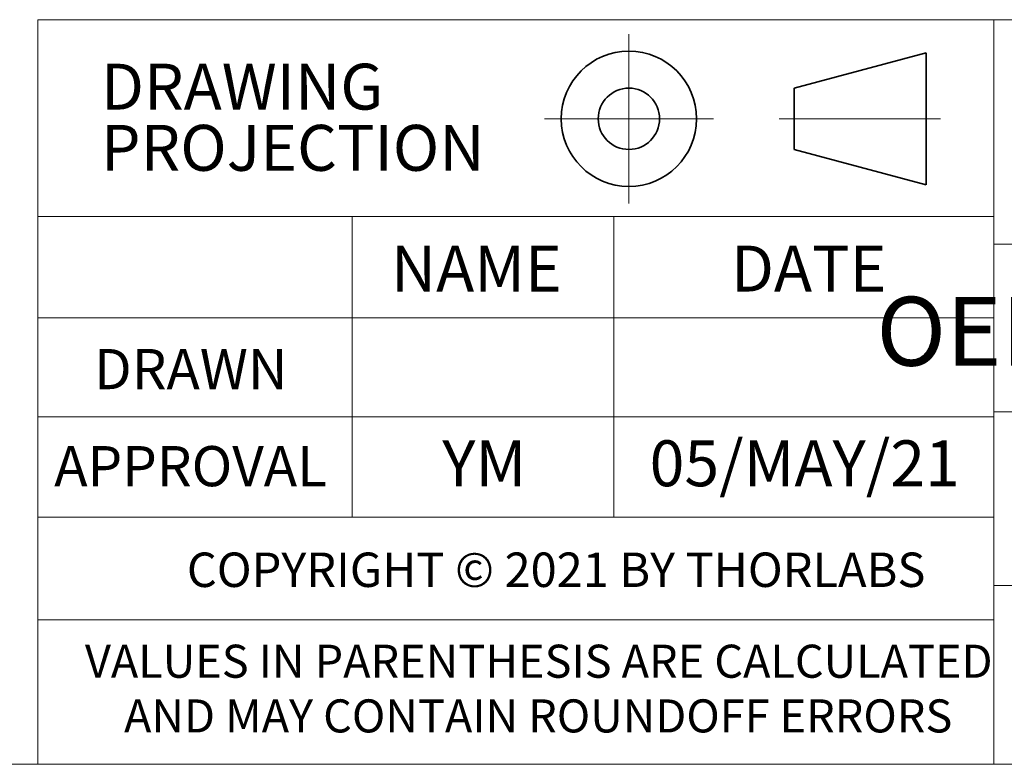
# Model space of a CAD drawing. Units: inches. Extents: x 0.1 to 11.3, y 0 to 8.5.
# Drawn here: x 6.7 to 8.5, y 0 to 1.4 of the extents above; entities that cross this region are included whole.
import ezdxf

# ---------------------------------------------------------------- set-up
doc = ezdxf.new("R2010")
doc.units = ezdxf.units.IN
doc.header["$MEASUREMENT"] = 0
doc.header["$PDSIZE"] = -1
doc.linetypes.add('CENTERX2', pattern=[0.8, 0.5, -0.1, 0.1, -0.1])
doc.styles.add('SLDTEXTSTYLE0', font='TXT', dxfattribs={"width": 0.75})
doc.styles.add('SLDTEXTSTYLE3', font='TXT', dxfattribs={"width": 0.490838})

# ---------------------------------------------------------------- blocks, each defined once
blk = doc.blocks.new('Third Angle Projection Block')
at = {"color": 7, "linetype": 'CENTERX2', "lineweight": 18}
for p, q in [((3.9951, 0.9376), (3.9951, 0.5538)), ((3.8033, 0.7457), (4.187, 0.7457)), ((4.3361, 0.7457), (4.7029, 0.7457))]:
    blk.add_line(p, q, dxfattribs=at)
at = {"color": 7, "linetype": 'Continuous', "lineweight": 35}
for p, q in [((4.6701, 0.8957), (4.3701, 0.8153)), ((4.6701, 0.5957), (4.6701, 0.8957)), ((4.3701, 0.8153), (4.3701, 0.6761)), ((4.3701, 0.6761), (4.6701, 0.5957))]:
    blk.add_line(p, q, dxfattribs=at)
for radius in [0.1536, 0.0696]:
    blk.add_circle((3.9951, 0.7457), radius, dxfattribs=at)
at = {"color": 7, "linetype": 'Continuous', "lineweight": 0}
blk.add_point((3.9951, 0.7457), dxfattribs=at)
blk = doc.blocks.new('SW_NOTE_0')
at = {"color": 0, "linetype": 'Continuous', "lineweight": 0, "char_height": 0.06, "attachment_point": 2, "style": 'SLDTEXTSTYLE0'}
for s, insert in [('VALUES IN PARENTHESIS ARE CALCULATED', (0.7837, 0.0773)), ('AND MAY CONTAIN ROUNDOFF ERRORS', (0.7826, -0.022))]:
    blk.add_mtext(s, dxfattribs=dict(at, insert=insert))
blk = doc.blocks.new('SW_NOTE_1')
at = {"color": 0, "linetype": 'Continuous', "lineweight": 0, "char_height": 0.08333, "attachment_point": 1, "style": 'SLDTEXTSTYLE0'}
for s, insert in [('DRAWING', (0, 0.1074)), ('PROJECTION', (0, -0.0037))]:
    blk.add_mtext(s, dxfattribs=dict(at, insert=insert))

msp = doc.modelspace()

# ---------------------------------------------------------------- linework, layer by layer
at = {"color": 7, "linetype": 'Continuous', "lineweight": 18}
for p, q in [((6.7572, 0.2977), (6.7572, 1.3874)), ((6.7572, 1.3874), (8.4938, 1.3874)), ((8.4938, 1.3874), (8.4938, 0.0356)), ((8.4938, 1.3874), (10.9445, 1.3874)), ((6.7572, 0.4841), (6.7572, 1.0302)), ((6.7572, 0.0356), (6.7572, 1.0302)), ((8.4938, 1.0302), (6.7572, 1.0302)), ((7.3281, 1.0302), (7.3281, 0.4841)), ((7.8037, 1.0302), (7.8037, 0.4841)), ((8.4938, 0.98), (10.9445, 0.98)), ((8.4938, 0.846), (6.7572, 0.846)), ((8.4938, 0.6662), (6.7572, 0.6662)), ((8.4938, 0.6756), (10.9445, 0.6756)), ((8.4938, 0.4841), (6.7572, 0.4841)), ((6.7572, 0.4841), (6.7572, 0.2977)), ((8.4938, 0.3599), (10.9445, 0.3599)), ((6.7572, 0.2977), (8.4938, 0.2977)), ((10.9445, 0.0356), (0.0622, 0.0356))]:
    msp.add_line(p, q, dxfattribs=at)

# ---------------------------------------------------------------- block references
at = {"color": 7, "linetype": 'Continuous', "xscale": 0.8, "yscale": 0.8, "zscale": 0.8}
msp.add_blockref('Third Angle Projection Block', (4.6349, 0.6109), dxfattribs=at)
at = {"color": 7, "linetype": 'Continuous', "lineweight": 0}
for name, p in [('SW_NOTE_1', (6.872, 1.2001)), ('SW_NOTE_0', (6.8836, 0.1754))]:
    msp.add_blockref(name, p, dxfattribs=at)

# ---------------------------------------------------------------- texts
for s, insert, char_height, attachment_point, style in [('NAME', (7.3987, 0.9772), 0.08333, 1, 'SLDTEXTSTYLE0'), ('DATE', (8.0163, 0.9772), 0.08333, 1, 'SLDTEXTSTYLE0'), ('OEM InGaAs Adjustable Gain Detector', (9.7672, 0.8842), 0.125, 2, 'SLDTEXTSTYLE3'), ('DRAWN', (6.8595, 0.7895), 0.07292, 1, 'SLDTEXTSTYLE0'), ('05/MAY/21', (7.8687, 0.6237), 0.08333, 1, 'SLDTEXTSTYLE0'), ('APPROVAL', (6.7872, 0.6133), 0.07292, 1, 'SLDTEXTSTYLE0'), ('YM', (7.492, 0.6237), 0.08333, 1, 'SLDTEXTSTYLE0'), ('COPYRIGHT © 2021 BY THORLABS', (7.0281, 0.42), 0.0625, 1, 'SLDTEXTSTYLE0')]:
    msp.add_mtext(s, dxfattribs=dict(at, insert=insert, char_height=char_height, attachment_point=attachment_point, style=style))

doc.saveas('drawing.dxf')
